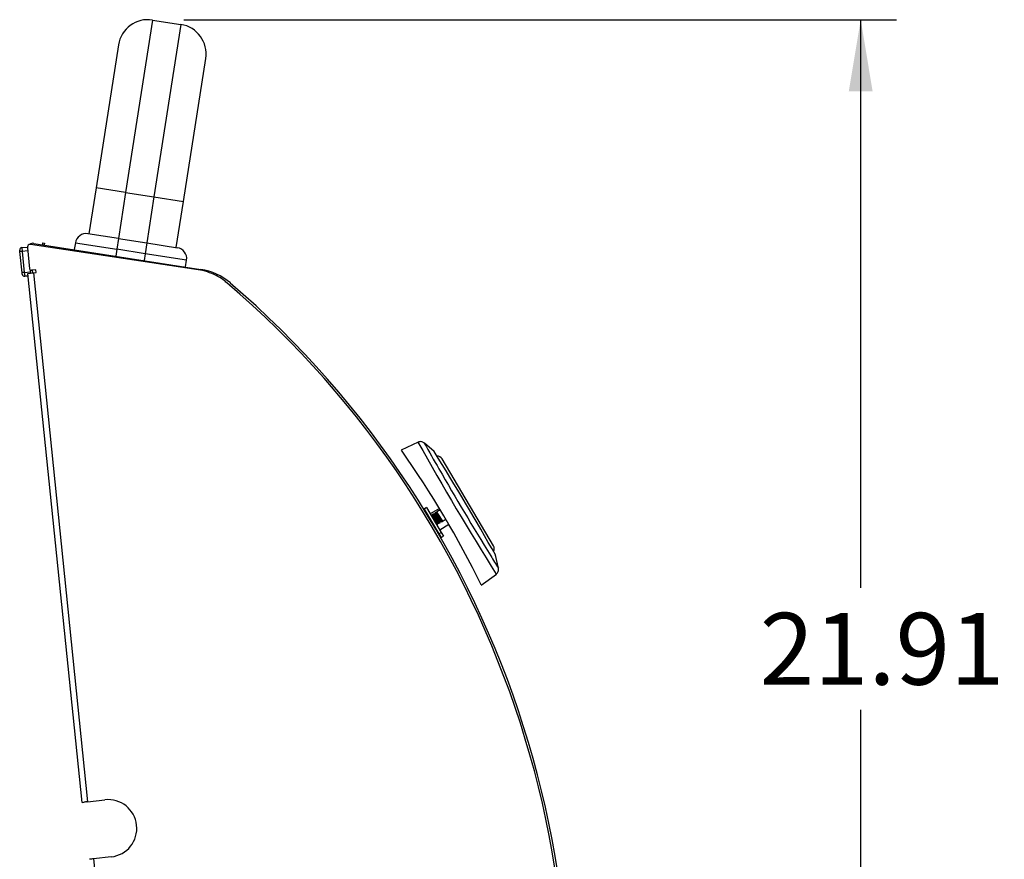
# Model space of a CAD drawing. Units: inches. Extents: x -79 to 114, y -91 to 157.
# Drawn here: x 24 to 41, y -5 to 10 of the extents above; entities that cross this region are included whole.
import ezdxf
from ezdxf.enums import TextEntityAlignment as Align

# ---------------------------------------------------------------- set-up
doc = ezdxf.new("R2010")
doc.units = ezdxf.units.IN
doc.header["$MEASUREMENT"] = 0
for name, color, linetype in [('10098', 7, 'Continuous'), ('10453', 7, 'Continuous'), ('10471', 7, 'Continuous'), ('12246', 7, 'Continuous'), ('12277', 7, 'Continuous'), ('203207', 7, 'Continuous'), ('203213', 7, 'Continuous'), ('203226', 7, 'Continuous'), ('3981-0005', 7, 'Continuous'), ('Default', 7, 'Continuous')]:
    doc.layers.add(name, color=color, linetype=linetype)
doc.styles.add('SEACAD_Solid_Edge_ANSI', font='seans.ttf')
doc.dimstyles.new('ANSI_(inch)', dxfattribs={"dimtxt": 1.25, "dimasz": 1.25, "dimexe": 0.625, "dimexo": 0.625, "dimtad": 0, "dimtih": 1, "dimtoh": 1, "dimdec": 3, "dimzin": 4, "dimdsep": 46, "dimlunit": 5, "dimtxsty": 'SEACAD_Solid_Edge_ANSI', "dimblk1": '_SE_FILLED', "dimblk2": '_SE_FILLED', "dimsah": 1, "dimcen": 0.625, "dimadec": 0, "dimazin": 0, "dimtfac": 1, "dimtdec": 3, "dimtofl": 0, "dimtmove": 0, "dimatfit": 3, "dimfxl": 1, "dimtolj": 1, "dimtzin": 4, "dimarcsym": 0})

# ---------------------------------------------------------------- blocks, each defined once
blk = doc.blocks.new('SE2')
at = {"layer": '10098', "color": 7, "linetype": 'Continuous'}
for p, q in [((32.24, 0.646), (31.344, 2.156)), ((31.299, 1.295), (31.138, 1.2)), ((31.206, 1.207), (31.199, 1.202)), ((31.232, 1.222), (31.225, 1.218)), ((31.313, 1.27), (31.251, 1.233)), ((31.155, 1.176), (31.153, 1.175)), ((31.181, 1.191), (31.173, 1.187)), ((31.281, 1.03), (31.293, 1.037)), ((31.307, 1.045), (31.319, 1.052)), ((31.333, 1.061), (31.41, 1.107)), ((31.349, 1.087), (31.334, 1.096)), ((31.334, 1.096), (31.335, 1.079)), ((31.335, 1.079), (31.349, 1.087)), ((31.255, 1.015), (31.267, 1.022)), ((31.256, 0.897), (31.26, 0.9)), ((31.302, 0.924), (31.462, 1.019))]:
    blk.add_line(p, q, dxfattribs=at)
for centre, radius, start, end in [((31.258, 2.105), 0.1, 30.6935, 91.8159), ((10.533, -1.298), 20.817, 6.8283, 6.8972), ((39.807, 14.036), 15.446, 236.1656, 236.2653), ((14.94, -0.756), 16.404, 6.821, 6.9079), ((41.547, 16.614), 18.529, 236.173, 236.2562), ((18.07, -0.367), 13.277, 6.8051, 6.9194), ((43.891, 20.234), 22.976, 236.1817, 236.2487), ((41.705, 16.92), 18.952, 236.174, 236.255), ((17.647, -0.453), 13.626, 6.8084, 6.9123), ((39.611, 13.768), 15.14, 236.1679, 236.2694), ((24.383, -8.617), 11.859, 54.4433, 54.5308), ((42.692, 2.06), 11.472, 185.0984, 185.1826), ((22.428, -11.377), 15.269, 54.4501, 54.5213), ((41.982, 2.01), 10.733, 185.0996, 185.1905), ((25.244, -7.453), 10.467, 54.4411, 54.5411), ((44.659, 2.265), 13.395, 185.1115, 185.1857), ((25.54, -6.975), 9.823, 54.4313, 54.5399), ((32.154, 0.595), 0.1, 329.2287, 30.6506)]:
    blk.add_arc(centre, radius, start, end, dxfattribs=at)
for points, knots in [([(31.307, 1.045), (31.306, 1.045), (31.306, 1.046), (31.301, 1.051), (31.292, 1.064), (31.267, 1.101), (31.253, 1.124), (31.225, 1.166), (31.214, 1.185), (31.202, 1.201), (31.199, 1.204), (31.199, 1.202)], [0.1151367, 0.1151367, 0.1151367, 0.1151367, 0.1171875, 0.1171875, 0.125, 0.125, 0.1328125, 0.1328125, 0.140625, 0.140625, 0.14620327, 0.14620327, 0.14620327, 0.14620327]), ([(31.207, 1.206), (31.208, 1.206), (31.208, 1.206), (31.213, 1.201), (31.222, 1.188), (31.246, 1.153), (31.261, 1.131), (31.289, 1.092), (31.301, 1.074), (31.316, 1.054), (31.319, 1.051), (31.319, 1.053)], [0.91289337, 0.91289337, 0.91289337, 0.91289337, 0.9140625, 0.9140625, 0.921875, 0.921875, 0.9296875, 0.9296875, 0.9375, 0.9375, 0.9440928, 0.9440928, 0.9440928, 0.9440928]), ([(31.332, 1.061), (31.329, 1.063), (31.323, 1.071), (31.305, 1.098), (31.291, 1.12), (31.263, 1.164), (31.249, 1.185), (31.231, 1.212), (31.226, 1.218), (31.225, 1.218)], [0.05609998, 0.05609998, 0.05609998, 0.05609998, 0.0625, 0.0625, 0.0703125, 0.0703125, 0.078125, 0.078125, 0.08499292, 0.08499292, 0.08499292, 0.08499292]), ([(31.232, 1.222), (31.233, 1.222), (31.233, 1.222), (31.238, 1.216), (31.248, 1.204), (31.272, 1.169), (31.287, 1.147), (31.314, 1.107), (31.327, 1.089), (31.335, 1.079)], [0.97427081, 0.97427081, 0.97427081, 0.97427081, 0.9765625, 0.9765625, 0.984375, 0.984375, 0.9921875, 0.9921875, 1, 1, 1, 1]), ([(31.349, 1.087), (31.341, 1.098), (31.328, 1.117), (31.301, 1.16), (31.286, 1.183), (31.263, 1.218), (31.255, 1.23), (31.251, 1.233), (31.251, 1.233), (31.251, 1.232)], [0, 0, 0, 0, 0.0078125, 0.0078125, 0.015625, 0.015625, 0.0234375, 0.0234375, 0.0260067, 0.0260067, 0.0260067, 0.0260067]), ([(31.334, 1.096), (31.329, 1.103), (31.32, 1.116), (31.301, 1.143), (31.291, 1.158), (31.273, 1.185), (31.265, 1.196), (31.258, 1.205), (31.256, 1.206), (31.255, 1.207)], [0, 0, 0, 0, 0.00687448, 0.00687448, 0.01374895, 0.01374895, 0.02062343, 0.02062343, 0.02392591, 0.02392591, 0.02392591, 0.02392591]), ([(31.155, 1.176), (31.155, 1.176), (31.156, 1.176), (31.161, 1.17), (31.171, 1.157), (31.195, 1.122), (31.21, 1.1), (31.237, 1.06), (31.25, 1.042), (31.263, 1.025), (31.266, 1.021), (31.267, 1.022)], [0.78663832, 0.78663832, 0.78663832, 0.78663832, 0.7890625, 0.7890625, 0.796875, 0.796875, 0.8046875, 0.8046875, 0.8125, 0.8125, 0.81792793, 0.81792793, 0.81792793, 0.81792793]), ([(31.28, 1.03), (31.279, 1.031), (31.277, 1.033), (31.268, 1.046), (31.256, 1.064), (31.229, 1.105), (31.214, 1.129), (31.19, 1.166), (31.18, 1.18), (31.175, 1.187), (31.174, 1.187), (31.174, 1.187)], [0.17654007, 0.17654007, 0.17654007, 0.17654007, 0.1796875, 0.1796875, 0.1875, 0.1875, 0.1953125, 0.1953125, 0.203125, 0.203125, 0.20548703, 0.20548703, 0.20548703, 0.20548703]), ([(31.264, 1.041), (31.263, 1.043), (31.259, 1.047), (31.247, 1.064), (31.238, 1.077), (31.218, 1.105), (31.208, 1.12), (31.191, 1.145), (31.184, 1.154), (31.179, 1.16), (31.178, 1.161), (31.178, 1.161)], [0.1801577, 0.1801577, 0.1801577, 0.1801577, 0.18561088, 0.18561088, 0.19248536, 0.19248536, 0.19935983, 0.19935983, 0.20623431, 0.20623431, 0.20812451, 0.20812451, 0.20812451, 0.20812451]), ([(31.181, 1.191), (31.181, 1.192), (31.182, 1.191), (31.187, 1.185), (31.196, 1.172), (31.221, 1.138), (31.236, 1.116), (31.263, 1.076), (31.276, 1.058), (31.29, 1.039), (31.293, 1.035), (31.293, 1.038)], [0.84917626, 0.84917626, 0.84917626, 0.84917626, 0.8515625, 0.8515625, 0.859375, 0.859375, 0.8671875, 0.8671875, 0.875, 0.875, 0.88167152, 0.88167152, 0.88167152, 0.88167152]), ([(31.29, 1.057), (31.288, 1.058), (31.285, 1.062), (31.274, 1.077), (31.265, 1.09), (31.246, 1.118), (31.236, 1.133), (31.218, 1.158), (31.211, 1.168), (31.205, 1.175), (31.204, 1.176), (31.204, 1.176)], [0.11878164, 0.11878164, 0.11878164, 0.11878164, 0.12374059, 0.12374059, 0.13061506, 0.13061506, 0.13748954, 0.13748954, 0.14436402, 0.14436402, 0.14650107, 0.14650107, 0.14650107, 0.14650107]), ([(31.316, 1.072), (31.315, 1.073), (31.312, 1.076), (31.301, 1.09), (31.293, 1.103), (31.274, 1.13), (31.263, 1.146), (31.245, 1.172), (31.238, 1.182), (31.231, 1.19), (31.23, 1.191), (31.229, 1.192)], [0.05701814, 0.05701814, 0.05701814, 0.05701814, 0.06187029, 0.06187029, 0.06874477, 0.06874477, 0.07561925, 0.07561925, 0.08249372, 0.08249372, 0.08536346, 0.08536346, 0.08536346, 0.08536346])]:
    blk.add_open_spline(points, degree=3, knots=knots, dxfattribs=at)
blk.add_open_spline([(31.255, 1.015), (31.255, 1.015), (31.255, 1.015), (31.254, 1.015)], degree=3, dxfattribs=at)
at = {"layer": '10453', "color": 7, "linetype": 'Continuous'}
for p, q in [((25.707, 5.995), (25.173, 6.078)), ((24.956, 5.919), (24.938, 5.801)), ((24.956, 5.919), (25.677, 5.807)), ((25.707, 5.995), (25.677, 5.807)), ((25.707, 5.995), (26.201, 5.917)), ((26.201, 5.917), (26.171, 5.73)), ((26.201, 5.917), (26.734, 5.834)), ((25.677, 5.807), (25.659, 5.688)), ((26.171, 5.73), (25.677, 5.807)), ((26.171, 5.73), (26.153, 5.611)), ((26.893, 5.617), (26.171, 5.73)), ((26.874, 5.499), (26.893, 5.617))]:
    blk.add_line(p, q, dxfattribs=at)
for centre, start, end in [((25.144, 5.89), 81.1367, 171.1367), ((26.705, 5.647), 351.1367, 81.1367)]:
    blk.add_arc(centre, 0.19, start, end, dxfattribs=at)
at = {"layer": '10471', "color": 7, "linetype": 'Continuous'}
for p, q in [((26.3, 9.799), (25.831, 6.795)), ((26.3, 9.799), (26.794, 9.721)), ((26.794, 9.721), (26.325, 6.718)), ((25.706, 9.365), (25.318, 6.875)), ((26.839, 6.638), (27.228, 9.128)), ((25.318, 6.875), (25.193, 6.075)), ((25.831, 6.795), (25.318, 6.875)), ((25.831, 6.795), (25.707, 5.995)), ((25.831, 6.795), (26.325, 6.718)), ((26.325, 6.718), (26.201, 5.917)), ((26.325, 6.718), (26.839, 6.638)), ((26.714, 5.837), (26.839, 6.638))]:
    blk.add_line(p, q, dxfattribs=at)
for centre, start, end in [((26.22, 9.285), 81.1367, 171.1367), ((26.714, 9.208), 351.1367, 81.1367)]:
    blk.add_arc(centre, 0.52, start, end, dxfattribs=at)
at = {"layer": '12246', "color": 7, "linetype": 'Continuous'}
for p, q in [((30.926, 2.449), (30.631, 2.307)), ((31.205, 2.284), (31.035, 2.431)), ((32.326, 0.254), (32.277, 0.48)), ((32.023, -0.039), (32.289, 0.151))]:
    blk.add_line(p, q, dxfattribs=at)
for centre, radius, start, end in [((74.433, 26.703), 49.813, 209.1391, 212.2121), ((79.701, 29.828), 55.849, 209.375, 209.9036), ((16.83, -7.466), 16.914, 26.0511, 35.3001), ((-2.729, -19.068), 40.092, 29.1716, 32.1796), ((79.701, 29.828), 55.849, 209.9036, 211.7137), ((79.701, 29.828), 55.849, 211.7137, 211.9762)]:
    blk.add_arc(centre, radius, start, end, dxfattribs=at)
for points, knots in [([(31.034, 2.431), (31.032, 2.434), (31.024, 2.441), (31.003, 2.452), (30.973, 2.459), (30.943, 2.457), (30.929, 2.449), (30.925, 2.446)], [0, 0, 0, 0, 0.083464, 0.287186, 0.578415, 0.874616, 1, 1, 1, 1]), ([(32.286, 0.151), (32.291, 0.154), (32.304, 0.163), (32.318, 0.185), (32.327, 0.21), (32.329, 0.233), (32.328, 0.247), (32.326, 0.253), (32.326, 0.254)], [0, 0, 0, 0, 0.141489, 0.417149, 0.641861, 0.831845, 0.989914, 1, 1, 1, 1])]:
    blk.add_open_spline(points, degree=3, knots=knots, dxfattribs=at)
at = {"layer": '12277', "color": 7, "linetype": 'Continuous'}
for p, q in [((24.022, 5.836), (24.121, 5.846)), ((24.022, 5.836), (24.029, 5.771)), ((23.989, 5.767), (23.986, 5.792)), ((24.027, 5.399), (23.989, 5.767)), ((24.126, 5.782), (24.029, 5.771)), ((24.029, 5.771), (24.067, 5.403)), ((24.03, 5.374), (24.027, 5.399)), ((24.03, 5.373), (24.03, 5.374)), ((24.03, 5.373), (24.03, 5.373)), ((24.067, 5.403), (24.176, 5.415)), ((24.067, 5.403), (24.074, 5.339)), ((24.135, 5.345), (24.074, 5.339)), ((24.074, 5.338), (24.135, 5.344)), ((24.074, 5.337), (24.135, 5.343)), ((24.074, 5.339), (24.074, 5.338)), ((24.074, 5.338), (24.074, 5.337))]:
    blk.add_line(p, q, dxfattribs=at)
for centre, start, end in [((24.026, 5.796), 95.9172, 185.9172), ((24.07, 5.378), 185.9172, 275.9172), ((24.07, 5.377), 185.9172, 275.9172), ((24.07, 5.377), 185.9172, 275.9172)]:
    blk.add_arc(centre, 0.04, start, end, dxfattribs=at)
for centre in [(24.029, 5.771), (24.067, 5.403)]:
    blk.add_ellipse(centre, major_axis=(-0.0398, -0.0041), ratio=0.001756, start_param=4.712389, end_param=6.283185, dxfattribs=at)
at = {"layer": '203207', "color": 7, "linetype": 'Continuous'}
for p, q in [((24.121, 5.834), (24.158, 5.468)), ((27.096, 5.451), (24.173, 5.891)), ((24.13, 5.387), (24.226, 5.396)), ((25.074, -3.823), (24.13, 5.387)), ((24.269, 5.449), (24.191, 5.441)), ((24.226, 5.396), (24.274, 5.401)), ((24.226, 5.396), (25.169, -3.813)), ((24.274, 5.401), (24.269, 5.449)), ((25.074, -3.823), (25.102, -3.82)), ((25.135, -3.817), (25.102, -3.82)), ((25.169, -3.813), (25.47, -3.779)), ((25.581, -4.773), (25.271, -4.808)), ((25.271, -4.808), (25.622, -8.239))]:
    blk.add_line(p, q, dxfattribs=at)
for centre, radius, start, end in [((24.18, 5.84), 0.06, 120.6409, 185.8481), ((24.162, 5.817), 0.075, 81.4325, 99.028), ((24.188, 5.471), 0.03, 185.8481, 275.8481), ((26.947, 4.462), 1, 62.5385, 81.4325), ((26.874, 4.343), 1.14, 54.9568, 62.0418), ((26.947, 4.462), 1, 49.5279, 54.4601), ((16.641, -7.617), 16.878, 346.147, 49.5279), ((28.414, -33.816), 30.179, 96.172, 96.3009), ((26.023, -11.311), 7.546, 96.496, 96.7537), ((25.526, -4.276), 0.5, 276.3739, 96.3739), ((28.516, -34.811), 30.179, 96.172, 96.3009)]:
    blk.add_arc(centre, radius, start, end, dxfattribs=at)
at = {"layer": '203213', "color": 7, "linetype": 'Continuous'}
for p, q in [((24.234, 5.91), (27.14, 5.457)), ((24.179, 5.392), (24.173, 5.445)), ((24.215, 5.395), (24.21, 5.443))]:
    blk.add_line(p, q, dxfattribs=at)
for centre, radius, start, end in [((24.22, 5.825), 0.086, 81.1367, 129.1551), ((26.981, 4.434), 1.036, 49.3689, 81.1367), ((16.641, -7.617), 16.914, 345.8015, 49.3689)]:
    blk.add_arc(centre, radius, start, end, dxfattribs=at)
at = {"layer": '203226', "color": 7, "linetype": 'Continuous'}
for p, q in [((24.386, 5.917), (24.381, 5.887)), ((24.386, 5.917), (24.416, 5.912)), ((24.416, 5.912), (24.411, 5.883))]:
    blk.add_line(p, q, dxfattribs=at)
at = {"layer": '3981-0005', "color": 7, "linetype": 'Continuous'}
for p, q in [((31.074, 1.308), (31.033, 1.284)), ((31.033, 1.284), (31.288, 0.854)), ((31.074, 1.308), (31.329, 0.878)), ((31.288, 0.854), (31.329, 0.878)), ((31.329, 0.878), (31.367, 0.814)), ((31.288, 0.854), (31.326, 0.79)), ((31.326, 0.79), (31.367, 0.814))]:
    blk.add_line(p, q, dxfattribs=at)
blk = doc.blocks.new('DMBLK33')
at = {"layer": 'Default', "linetype": 'Continuous'}
for points in [[(38.844, 8.555), (38.636, 9.805), (38.428, 8.555)], [(38.844, -10.854), (38.428, -10.854), (38.636, -12.104)]]:
    blk.add_hatch(color=7, dxfattribs=at).paths.add_polyline_path(points)
at = {"layer": 'Default', "color": 7, "linetype": 'Continuous'}
for p, q in [((26.845, 9.805), (39.261, 9.805)), ((38.636, -0.087), (38.636, 9.805)), ((38.636, -12.104), (38.636, -2.212)), ((35.183, -12.104), (39.261, -12.104))]:
    blk.add_line(p, q, dxfattribs=at)
at = {"layer": 'Default', "color": 7, "linetype": 'Continuous', "style": 'SEACAD_Solid_Edge_ANSI'}
blk.add_text('21.91', height=1.25, dxfattribs=at).set_placement((36.877, -0.524), align=Align.TOP_LEFT)
blk = doc.blocks.new('_SE_FILLED')
at = {"color": 0}
blk.add_line((0, 0), (-1, 0), dxfattribs=at)
blk.add_solid([(0, 0), (-1, -0.1665), (-1, 0.1665), (0, 0)], dxfattribs=at)

msp = doc.modelspace()

# ---------------------------------------------------------------- block references
at = {"layer": 'Default'}
msp.add_blockref('SE2', (0, 0), dxfattribs=at)

# ---------------------------------------------------------------- dimensions: what is measured, and where the dimension line sits
at = {"layer": 'Default', "color": 7, "linetype": 'Continuous'}
dim = msp.add_linear_dim(base=(38.6361, 9.8047), p1=(34.5581, -12.1035), p2=(26.2197, 9.8047), angle=90, text='\\A1;<>\\P ', dimstyle='ANSI_(inch)', override={"dimdec": 2, "dimlunit": 2, "dimtdec": 2}, dxfattribs=at)
dim.commit()
dim.dimension.update_dxf_attribs({"geometry": 'DMBLK33', "text_midpoint": (38.6361, -1.1494), "dimtype": 160})

doc.saveas('drawing.dxf')
